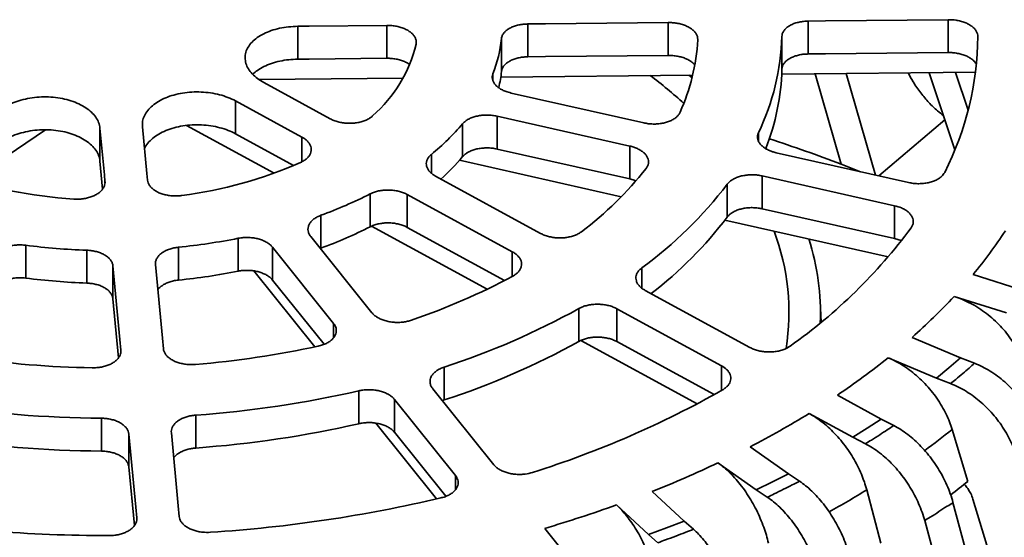
# Model space of a CAD drawing. Units: inches. Extents: x 2 to 101, y 1 to 131.
# Drawn here: x 88 to 93, y 107 to 109 of the extents above; entities that cross this region are included whole.
import ezdxf

# ---------------------------------------------------------------- set-up
doc = ezdxf.new("R2010")
doc.units = ezdxf.units.IN
doc.header["$LTSCALE"] = 12
doc.header["$MEASUREMENT"] = 0

msp = doc.modelspace()

# ---------------------------------------------------------------- linework, layer by layer
at = {"color": 7, "linetype": 'Continuous', "lineweight": 35}
for p, q in [((92.3127196, 109.2930279), (92.3127196, 109.1166555)), ((93.0630676, 109.3006734), (93.0630676, 109.1243004)), ((89.5759066, 109.2650603), (89.5759066, 109.0886873)), ((90.052242, 109.2699562), (90.052242, 109.0935838)), ((90.808899, 109.2776927), (90.808899, 109.1013198)), ((91.5615926, 109.2853719), (91.5615926, 109.1089989)), ((90.6676713, 109.1996074), (90.6676713, 109.0232344)), ((91.7200121, 109.1926019), (91.7197606, 109.1953241)), ((92.1712278, 109.2109776), (92.1712278, 109.0346047)), ((90.1396093, 108.9871085), (89.3677412, 108.9792281)), ((91.6924158, 109.0029617), (90.6637365, 108.9924592)), ((93.2089595, 109.0184444), (92.170289, 109.0078402)), ((92.4886134, 108.5253501), (92.3491522, 109.0096662)), ((92.6726749, 108.4665201), (92.5157832, 109.0113677)), ((93.0985884, 108.6027226), (92.9610906, 109.0159138)), ((93.169163, 108.8141243), (93.1015363, 109.0173478)), ((89.3931145, 108.9629527), (89.7490376, 108.7688387)), ((89.5972051, 108.6706474), (89.241282, 108.8647614)), ((89.241282, 108.8647614), (89.241282, 108.6883885)), ((90.7186403, 108.9071267), (91.4303751, 108.746646)), ((91.355191, 108.6223865), (90.6434562, 108.7828671)), ((90.6434562, 108.7828671), (90.6434562, 108.6064942)), ((92.6903582, 108.4625326), (93.0451513, 108.763304)), ((87.8195755, 108.4357388), (88.2219499, 108.7095502)), ((88.5143495, 108.7183025), (88.5143495, 108.5419295)), ((89.4482338, 108.4766294), (88.9787902, 108.7326987)), ((90.4591649, 108.742161), (90.4591649, 108.565788)), ((89.241282, 108.6883885), (89.5525589, 108.5186237)), ((90.6434562, 108.6064942), (91.355191, 108.4460135)), ((91.355191, 108.6223865), (91.355191, 108.4460135)), ((92.1406288, 108.5864922), (92.8501455, 108.4265019)), ((88.5143495, 108.5419295), (88.5285653, 108.391604)), ((91.30954, 108.3506324), (90.4422478, 108.5462084)), ((90.3144202, 108.4604486), (90.8768411, 108.1536571)), ((92.7749616, 108.3022423), (92.0654448, 108.4622327)), ((92.0654448, 108.4622327), (92.0654448, 108.2858603)), ((91.878205, 108.4179306), (91.878205, 108.2415576)), ((89.9632894, 108.3655985), (89.9632894, 108.1892256)), ((90.7250085, 108.0554658), (90.1625876, 108.3622572)), ((90.1625876, 108.3622572), (90.1625876, 108.1858843)), ((92.0654448, 108.2858603), (92.7749616, 108.1258694)), ((92.7749616, 108.3022423), (92.7749616, 108.1258694)), ((89.6994158, 108.2508251), (89.6994158, 108.0744522)), ((90.5901109, 107.8537649), (89.9699272, 108.1920592)), ((90.1625876, 108.1858843), (90.6843336, 107.9012801)), ((92.7412175, 108.0277867), (91.8658504, 108.2251834)), ((89.2555373, 108.1272483), (89.2555373, 107.9508753)), ((89.6448671, 108.1370714), (89.9723507, 107.7280925)), ((88.1164872, 108.089954), (88.1164872, 107.9135811)), ((88.9356667, 108.079506), (88.9356667, 107.903133)), ((89.7669848, 107.6709181), (89.4395012, 108.0798971)), ((89.4395012, 108.0798971), (89.4395012, 107.9035241)), ((89.6961029, 108.0730853), (89.6994158, 108.0744522)), ((88.4436575, 108.0633969), (88.4436575, 107.8870239)), ((88.5842801, 107.9787735), (88.5842801, 107.8024005)), ((89.6659045, 107.5446063), (89.3394453, 107.9523223)), ((93.4772288, 107.8442981), (93.1966274, 107.9330373)), ((89.4395012, 107.9035241), (89.7158406, 107.5584167)), ((91.4380918, 107.8474968), (91.9987599, 107.5416516)), ((93.0939912, 107.8155059), (93.3745924, 107.7267669)), ((88.5842801, 107.8024005), (88.6142281, 107.485672)), ((92.3818725, 107.6773357), (92.3762863, 107.7908799)), ((91.0817775, 107.7499845), (91.0817775, 107.5736115)), ((91.8469276, 107.4434602), (91.2862592, 107.7493055)), ((91.2862592, 107.7493055), (91.2862592, 107.5729331)), ((91.7171113, 107.2390149), (91.0935491, 107.579152)), ((91.2862592, 107.5729331), (91.8076899, 107.2884913)), ((93.1291234, 107.4862344), (92.8693866, 107.5954186)), ((92.7410543, 107.4866266), (93.0007912, 107.3774424)), ((93.1291234, 107.4862344), (93.0659451, 107.4314501)), ((93.2041934, 107.4567231), (93.1291234, 107.4862344)), ((90.3597544, 107.4359361), (90.3597544, 107.2595631)), ((93.0659451, 107.4314501), (93.0007912, 107.3774424)), ((93.0007912, 107.3774424), (93.0758611, 107.347931)), ((89.9031936, 107.3088285), (89.9031936, 107.1324555)), ((90.2991528, 107.3199574), (90.625616, 106.9122432)), ((92.703037, 107.1574643), (92.4686091, 107.2853463)), ((90.42025, 106.8550689), (90.0937871, 107.262783)), ((90.0937871, 107.262783), (90.0937871, 107.0864106)), ((90.3504418, 107.2559035), (90.3597544, 107.2595631)), ((89.0279489, 107.1781938), (89.0279489, 107.0018208)), ((92.3167766, 107.187155), (92.5512045, 107.059273)), ((88.5218821, 107.1616244), (88.5218821, 106.9852514)), ((90.3193882, 106.7284673), (89.9936646, 107.1352655)), ((92.703037, 107.1574643), (92.6280124, 107.1079091)), ((92.7707921, 107.1225488), (92.703037, 107.1574643)), ((88.669571, 107.0767341), (88.669571, 106.9003617)), ((90.0937871, 107.0864106), (90.369138, 106.7425289)), ((92.6280124, 107.1079091), (92.5512045, 107.059273)), ((93.0834842, 107.1016495), (93.1673174, 106.8220537)), ((92.5512045, 107.059273), (92.6189595, 107.0243574)), ((92.2062601, 106.8636129), (92.0011521, 107.0081258)), ((91.8284173, 106.9222152), (92.0335253, 106.7777023)), ((88.669571, 106.9003617), (88.6993603, 106.5853037)), ((92.2062601, 106.8636129), (92.1206728, 106.8201349)), ((92.265541, 106.8238907), (92.2062601, 106.8636129)), ((92.1206728, 106.8201349), (92.0335253, 106.7777023)), ((91.6472927, 106.6097081), (91.4750141, 106.7685004)), ((92.0335253, 106.7777023), (92.0928062, 106.7379801)), ((92.62584, 106.7775271), (92.7015045, 106.4918963)), ((94.2952677, 102.2264909), (93.0884973, 106.7102773)), ((94.397886, 102.7177524), (93.1956914, 106.7273972)), ((91.2843323, 106.6963406), (91.4566109, 106.5375483)), ((91.6472927, 106.6097081), (91.5526071, 106.5730511)), ((91.6970853, 106.5658588), (91.6472927, 106.6097081)), ((94.1434351, 102.1282996), (92.9366652, 106.6120857)), ((91.0356987, 106.4000944), (90.8991973, 106.57057)), ((91.5526071, 106.5730511), (91.4566109, 106.5375483)), ((91.4566109, 106.5375483), (91.5064035, 106.493699))]:
    msp.add_line(p, q, dxfattribs=at)
at = {"color": 8, "linetype": 'Continuous', "lineweight": 35}
for p, q in [((90.6216679, 109.010736), (90.6216679, 108.9743758)), ((89.5972051, 108.6706474), (89.5972051, 108.5380581)), ((92.0453511, 108.6941791), (92.0453511, 108.6487605)), ((90.2914607, 108.5778297), (90.2914607, 108.4765271)), ((92.4886134, 108.5253501), (92.5919727, 108.4847176)), ((88.5413654, 108.4326199), (88.5413654, 108.4255167)), ((90.7250085, 108.0554658), (90.7250085, 107.9226385)), ((91.419325, 107.9682794), (91.419325, 107.8600846)), ((89.7669848, 107.6709181), (89.7669848, 107.5937306)), ((88.62697, 107.5272876), (88.62697, 107.5177763)), ((91.8469276, 107.4434602), (91.8469276, 107.3105639)), ((90.42025, 106.8550689), (90.42025, 106.7778578)), ((88.7121279, 106.6266454), (88.7121279, 106.6193438))]:
    msp.add_line(p, q, dxfattribs=at)
at = {"color": 7, "linetype": 'Continuous', "lineweight": 35, "flags": 128}
for points in [[(93.0630676, 109.3006734), (92.405665, 109.2939752), (92.3127196, 109.2930279)], [(90.052242, 109.2699562), (89.6366976, 109.2656872), (89.5759066, 109.2650603)], [(91.5615926, 109.2853719), (90.9032794, 109.2786559), (90.808899, 109.2776927)], [(89.5759066, 109.0886873), (89.636598, 109.0893138), (90.052242, 109.0935838)], [(90.808899, 109.1013198), (90.9031802, 109.102282), (91.5615926, 109.1089989)], [(92.3127196, 109.1166555), (92.4055658, 109.1176013), (93.0630676, 109.1243004)], [(91.6890481, 108.9891649), (91.6808231, 108.9959164), (91.6724213, 109.0027575)], [(88.5413654, 108.4326199), (88.5380441, 108.4677436), (88.5143495, 108.7183025)], [(88.7419836, 108.7257556), (88.7656783, 108.4751961), (88.7689995, 108.440073)], [(88.62697, 107.5272876), (88.6216261, 107.5838046), (88.5842801, 107.9787735)], [(88.8119143, 107.9862266), (88.8492603, 107.5912576), (88.8546043, 107.5347407)], [(88.7121279, 106.6266454), (88.706736, 106.683672), (88.669571, 107.0767341)], [(88.8972051, 107.0841872), (88.9343702, 106.691125), (88.9397621, 106.6340986)]]:
    msp.add_lwpolyline(points, dxfattribs=at)
at = {"color": 7, "linetype": 'Continuous', "lineweight": 35}
for centre, radius, start, end in [((89.928712, 109.2795572), 0.7432717, 338.7970318, 353.8250468), ((90.6039495, 109.2583766), 1.1179991, 335.9948641, 356.6271969), ((90.8914522, 109.2489635), 1.2803392, 334.3221629, 358.2998649), ((91.5643164, 109.227787), 1.6573344, 333.2189519, 359.4030957), ((89.482913, 109.3460033), 0.7479117, 311.3129546, 346.3344147), ((89.9510643, 109.0992957), 0.7206323, 346.9002606, 353.9412568), ((90.9173708, 109.0684479), 1.2543137, 338.5101705, 358.4538858), ((89.9099209, 106.9443847), 2.5784255, 47.7036391, 52.8908043), ((89.4650896, 109.5889012), 1.3058158, 309.2598898, 319.576084), ((89.2436054, 99.9721897), 9.1480396, 69.22361218, 71.78127305), ((89.4991477, 109.3804152), 1.2590674, 312.0457557, 319.6835715), ((88.6570289, 110.6533104), 2.3154387, 277.3558483, 293.7588019), ((89.9091436, 109.7206505), 1.958964, 307.3270708, 321.5089736), ((88.5355383, 110.8622485), 2.5294951, 250.869654, 266.3296319), ((90.0979462, 109.7757536), 2.2389741, 306.1691843, 322.6668346), ((88.8754208, 110.505978), 2.4009753, 290.0714547, 296.942394), ((90.1202408, 109.5797748), 2.2093582, 307.6462063, 322.7204773), ((88.8754208, 110.329605), 2.4009753, 290.0714547, 296.942394), ((90.5404435, 109.9070019), 2.8928554, 305.3999725, 323.4360319), ((88.5930612, 111.470373), 3.4081311, 275.7694566, 281.2085697), ((90.9675371, 107.7287436), 1.2412727, 351.0589011, 20.6144497), ((91.23401, 109.5575563), 2.5477301, 320.3843917, 326.9517953), ((88.5680429, 111.6243223), 3.5630972, 262.7192567, 267.9994345), ((91.0789353, 107.7272417), 1.2988042, 357.6064232, 17.7746499), ((88.5930612, 111.294), 3.4081311, 275.7694566, 281.2085697), ((89.0256911, 111.0943924), 3.5982791, 288.7825313, 298.2313617), ((88.5680429, 111.4479493), 3.5630972, 262.7192567, 267.9994345), ((90.7548883, 109.9779692), 3.1855376, 311.5888489, 317.24711), ((89.0891441, 111.3441931), 4.1096136, 288.0098213, 299.0040373), ((88.6031979, 112.5395604), 5.1067287, 274.7491694, 282.228867), ((89.0891441, 111.1678202), 4.1096136, 288.0098213, 299.0040373), ((88.5666219, 112.7704079), 5.338996, 261.7288906, 268.9897944), ((90.2415032, 110.5848965), 3.9808331, 304.0182715, 308.8950994), ((88.6071845, 112.9946539), 5.8316594, 274.13758616, 282.8404436), ((89.238922, 111.9304502), 5.3051456, 287.4941899, 299.5196797), ((88.566202, 113.2582555), 6.0967922, 261.1351821, 269.58349127), ((89.7464941, 111.3507708), 4.8930612, 297.43789, 301.6878548), ((88.6071845, 112.818281), 5.8316594, 274.13758616, 282.8404436), ((88.566202, 113.0818825), 6.0967922, 261.1351821, 269.58349127), ((89.314981, 112.2177056), 5.8617046, 291.62308486, 295.39075195), ((90.5423225, 110.0558746), 4.1651166, 307.482826, 309.0673333), ((88.6172958, 114.0600181), 7.5264888, 273.72890465, 283.24913866), ((88.9786056, 113.1043773), 6.8102357, 286.38052996, 289.78964257), ((88.5647684, 114.4001108), 7.8684829, 260.73838794, 269.98029235)]:
    msp.add_arc(centre, radius, start, end, dxfattribs=at)
at = {"color": 8, "linetype": 'Continuous', "lineweight": 35}
for centre, radius, start, end in [((90.4733943, 110.320624), 4.1441969, 306.4751777, 309.0367032), ((89.9112315, 111.1557247), 5.1514772, 299.2015478, 301.8001059)]:
    msp.add_arc(centre, radius, start, end, dxfattribs=at)
at = {"color": 7, "linetype": 'Continuous', "lineweight": 35}
for points, knots in [([(92.3127196, 109.2930279), (92.3043237, 109.2926996), (92.2875321, 109.2920431), (92.2633449, 109.2880066), (92.240815, 109.2817838), (92.2205238, 109.2734175), (92.2031558, 109.2631192), (92.1890544, 109.2512411), (92.1788587, 109.2380601), (92.1725768, 109.224505), (92.1716602, 109.2153134), (92.1712278, 109.2109776)], [0, 0, 0, 0, 0.112458065, 0.224915462, 0.337395997, 0.449875791, 0.562333807, 0.674792953, 0.787207304, 0.899622092, 1, 1, 1, 1]), ([(93.2215608, 109.2105213), (93.2211583, 109.2153965), (93.2203534, 109.2251471), (93.2138484, 109.239491), (93.2035364, 109.2530878), (93.1894737, 109.2656043), (93.1720192, 109.2766213), (93.1517656, 109.2859173), (93.129191, 109.2930762), (93.0996913, 109.2993887), (93.0771393, 109.3001798), (93.0630676, 109.3006734)], [0, 0, 0, 0, 0.103488354, 0.20697755, 0.310484466, 0.413993105, 0.51751595, 0.621040331, 0.724599255, 0.828158553, 1, 1, 1, 1]), ([(89.5759066, 109.2650603), (89.5591149, 109.2643999), (89.5255314, 109.2630792), (89.4771575, 109.2549668), (89.4320981, 109.2424563), (89.3915208, 109.2256087), (89.3567791, 109.2048384), (89.3286119, 109.1808334), (89.3081045, 109.1541449), (89.2955151, 109.1256242), (89.2915311, 109.0960167), (89.2959215, 109.0662128), (89.3088739, 109.0370584), (89.3297264, 109.0095755), (89.3575575, 108.9842782), (89.3812622, 108.9700612), (89.3931145, 108.9629527)], [0, 0, 0, 0, 0.071610511, 0.143220986, 0.214839237, 0.286457297, 0.358053287, 0.429649106, 0.501200871, 0.572752605, 0.644280157, 0.715807851, 0.787357464, 0.858907355, 0.92945361, 1, 1, 1, 1]), ([(90.2096523, 109.1693057), (90.2102467, 109.174174), (90.2114356, 109.1839106), (90.2078774, 109.1985903), (90.2003687, 109.2127837), (90.1888969, 109.2261555), (90.1737367, 109.238272), (90.155429, 109.2488551), (90.1343805, 109.2575321), (90.111279, 109.2641477), (90.0867182, 109.268395), (90.0667804, 109.269948), (90.0553009, 109.2699545), (90.052242, 109.2699562)], [0, 0, 0, 0, 0.096453141, 0.192906462, 0.289377288, 0.38584822, 0.482331941, 0.578815581, 0.675328446, 0.771841286, 0.86838528, 0.964929236, 1, 1, 1, 1]), ([(90.808899, 109.2776927), (90.8005033, 109.2773641), (90.7837119, 109.2767067), (90.759525, 109.2726659), (90.736995, 109.2664382), (90.7167041, 109.2580624), (90.6993356, 109.2477527), (90.6852373, 109.2358579), (90.6750302, 109.2226575), (90.6693898, 109.21039), (90.6681448, 109.2025786), (90.6676713, 109.1996074)], [0, 0, 0, 0, 0.116101093, 0.232202708, 0.348327435, 0.464452458, 0.580553131, 0.696653759, 0.812706938, 0.928760554, 1, 1, 1, 1]), ([(91.71948, 109.1983626), (91.7193449, 109.2013165), (91.7189867, 109.2091478), (91.7137064, 109.2216851), (91.7041605, 109.2354522), (91.6907035, 109.248195), (91.6738044, 109.2595038), (91.6540082, 109.2691199), (91.6317836, 109.2767106), (91.6084923, 109.2819415), (91.5848503, 109.2849963), (91.5693451, 109.2852467), (91.5615926, 109.2853719)], [0, 0, 0, 0, 0.064112748, 0.169969392, 0.275845391, 0.381721736, 0.487613387, 0.593505514, 0.699432605, 0.805359358, 0.90267997, 1, 1, 1, 1]), ([(89.3337105, 109.0073944), (89.3417048, 109.014668), (89.3586475, 109.0300834), (89.3928375, 109.0497873), (89.4333901, 109.0665447), (89.4783554, 109.0788354), (89.5262752, 109.0867586), (89.5593628, 109.0880444), (89.5759066, 109.0886873)], [0, 0, 0, 0, 0.152280634, 0.32273642, 0.493244516, 0.663752874, 0.831876318, 1, 1, 1, 1]), ([(90.052242, 109.0935838), (90.0606866, 109.0934273), (90.0775757, 109.0931141), (90.1024967, 109.0895676), (90.1262413, 109.0838259), (90.1479839, 109.0758036), (90.1642295, 109.0678998), (90.1718914, 109.0622188), (90.1742631, 109.0604603)], [0, 0, 0, 0, 0.183526825, 0.367053466, 0.550615831, 0.734177568, 0.917716811, 1, 1, 1, 1]), ([(90.6676713, 109.0232344), (90.6686036, 109.028066), (90.6704684, 109.0377291), (90.678508, 109.0515059), (90.6902564, 109.0642272), (90.7056207, 109.0755617), (90.7241987, 109.0851261), (90.7453743, 109.0927414), (90.7686366, 109.0980591), (90.7901197, 109.1007918), (90.8037082, 109.1011738), (90.808899, 109.1013198)], [0, 0, 0, 0, 0.115991823, 0.231983292, 0.347995628, 0.464008284, 0.580044653, 0.696080463, 0.812164187, 0.928247196, 1, 1, 1, 1]), ([(91.5615926, 109.1089989), (91.5700362, 109.1088422), (91.5869235, 109.1085288), (91.6118561, 109.1049916), (91.6355549, 109.0992375), (91.6574681, 109.0913041), (91.6767369, 109.0813532), (91.6923827, 109.0706052), (91.6996749, 109.0626902), (91.7029353, 109.0591514)], [0, 0, 0, 0, 0.146861177, 0.293721154, 0.440610775, 0.587499912, 0.73436836, 0.881235557, 1, 1, 1, 1]), ([(92.1712278, 109.0346047), (92.1717638, 109.0394565), (92.172836, 109.0491601), (92.179729, 109.0631447), (92.190406, 109.076178), (92.2048012, 109.0879251), (92.2225439, 109.0979918), (92.2430361, 109.1061834), (92.2657954, 109.1121269), (92.2892537, 109.1158195), (92.3051849, 109.116387), (92.3127196, 109.1166555)], [0, 0, 0, 0, 0.112351539, 0.224703386, 0.337074497, 0.449445877, 0.561839167, 0.674231793, 0.786668861, 0.899105546, 1, 1, 1, 1]), ([(93.0630676, 109.1243004), (93.0715112, 109.1241436), (93.0883987, 109.12383), (93.1133289, 109.1202941), (93.1370365, 109.1145459), (93.1589172, 109.1066087), (93.1783068, 109.0966948), (93.1945654, 109.0851066), (93.2063263, 109.0737336), (93.2109098, 109.0660155), (93.2127239, 109.0629608)], [0, 0, 0, 0, 0.130632942, 0.261266937, 0.391925701, 0.52258562, 0.653224371, 0.783862698, 0.914456258, 1, 1, 1, 1]), ([(90.6216679, 109.010736), (90.6202513, 109.0059235), (90.6174181, 108.9962983), (90.6184889, 108.9814662), (90.6235865, 108.9668805), (90.63278, 108.9528802), (90.6458706, 108.9399169), (90.6623604, 108.928294), (90.68193, 108.9184506), (90.7010435, 108.9114543), (90.7137763, 108.9083229), (90.7186403, 108.9071267)], [0, 0, 0, 0, 0.1159908669, 0.2319817412, 0.3479940364, 0.464006682, 0.5800431852, 0.6960786836, 0.8121620723, 0.9282455409, 1, 1, 1, 1]), ([(93.0375176, 108.7862445), (93.0268219, 108.7942151), (92.9993127, 108.8147156), (92.9585227, 108.855154), (92.9146535, 108.9072739), (92.8775142, 108.9602499), (92.8565745, 108.9987153), (92.8478415, 109.0147575)], [0, 0, 0, 0, 0.144601099, 0.371911596, 0.5990474, 0.832781282, 1, 1, 1, 1]), ([(88.5143495, 108.7183025), (88.5125553, 108.7283716), (88.5089668, 108.7485097), (88.4930778, 108.7774955), (88.4697456, 108.8044666), (88.4391547, 108.8287036), (88.4021069, 108.8493765), (88.3598485, 108.8660273), (88.3133998, 108.8779918), (88.2642276, 108.8851252), (88.2136317, 108.8870261), (88.1630818, 108.8838694), (88.1139949, 108.875575), (88.068046, 108.86258), (88.0260456, 108.8454625), (88.0027, 108.8310383), (87.9910271, 108.8238261)], [0, 0, 0, 0, 0.071610511, 0.143220986, 0.214839237, 0.286457297, 0.358053287, 0.429649106, 0.501200871, 0.572752605, 0.644280157, 0.715807851, 0.787357464, 0.858907355, 0.92945361, 1, 1, 1, 1]), ([(89.241282, 108.8647614), (89.2281403, 108.8712586), (89.2018568, 108.8842531), (89.1564175, 108.8985737), (89.1080582, 108.9084019), (89.0577347, 108.913291), (89.0069718, 108.9129669), (88.9571733, 108.9076055), (88.9098279, 108.8971423), (88.8661556, 108.8820751), (88.8275613, 108.8626492), (88.7949212, 108.8396004), (88.7693695, 108.8134588), (88.7516229, 108.7852328), (88.7416029, 108.7556756), (88.7418567, 108.735729), (88.7419836, 108.7257556)], [0, 0, 0, 0, 0.071607695, 0.143215406, 0.214833752, 0.286451783, 0.358047756, 0.429643625, 0.501195338, 0.572747103, 0.644274636, 0.715802393, 0.787352009, 0.858901857, 0.929450923, 1, 1, 1, 1]), ([(89.7490376, 108.7688387), (89.7556086, 108.7655877), (89.7687505, 108.7590856), (89.7914707, 108.751892), (89.8156513, 108.7469174), (89.8408158, 108.7443773), (89.8662007, 108.7443983), (89.8911077, 108.7468846), (89.914787, 108.751864), (89.9366415, 108.7590912), (89.9559147, 108.7684643), (89.9688446, 108.777205), (89.9750283, 108.7827656), (89.9766631, 108.7842356)], [0, 0, 0, 0, 0.096536948, 0.193074137, 0.289637007, 0.386199555, 0.48275043, 0.5793013, 0.675822332, 0.772343312, 0.868833774, 0.965324079, 1, 1, 1, 1]), ([(90.6434562, 108.7828671), (90.6353564, 108.7844326), (90.6191568, 108.7875636), (90.593771, 108.7892153), (90.5684918, 108.7884775), (90.5438918, 108.7852567), (90.5207558, 108.7795982), (90.499643, 108.7717468), (90.4813225, 108.7618221), (90.4679101, 108.7517424), (90.4615748, 108.7448012), (90.4591649, 108.742161)], [0, 0, 0, 0, 0.116099689, 0.232199647, 0.348323944, 0.464448361, 0.580549155, 0.696649612, 0.81270349, 0.928756771, 1, 1, 1, 1]), ([(91.4303751, 108.746646), (91.4384754, 108.7450793), (91.4546759, 108.741946), (91.4800625, 108.7402803), (91.5053427, 108.7409954), (91.5299422, 108.7441812), (91.5530835, 108.7497917), (91.5741812, 108.7575844), (91.5925635, 108.7674162), (91.6073081, 108.7786276), (91.6185404, 108.7907537), (91.6230146, 108.7992871), (91.6252518, 108.8035538)], [0, 0, 0, 0, 0.101709542, 0.20341883, 0.305149751, 0.406880695, 0.508596216, 0.6103123, 0.711993821, 0.813675915, 0.906838185, 1, 1, 1, 1]), ([(87.9910271, 108.6474532), (88.0028856, 108.6547689), (88.0266024, 108.6694004), (88.0691531, 108.6866021), (88.1154651, 108.6995296), (88.1646674, 108.7076786), (88.215289, 108.7106725), (88.2658948, 108.7086), (88.3150105, 108.7012938), (88.3613276, 108.6891731), (88.403401, 108.6723895), (88.4402243, 108.6516139), (88.4705721, 108.6273028), (88.493546, 108.60041), (88.5090849, 108.5716897), (88.5125946, 108.5518496), (88.5143495, 108.5419295)], [0, 0, 0, 0, 0.071607849, 0.143215523, 0.21483376, 0.286451786, 0.358047865, 0.429643672, 0.501195395, 0.572747134, 0.644274633, 0.715802369, 0.787352056, 0.858901852, 0.929450876, 1, 1, 1, 1]), ([(88.753049, 108.6087444), (88.7531148, 108.6089447), (88.7564342, 108.6190512), (88.7706935, 108.6378331), (88.7956733, 108.6640351), (88.8287768, 108.6869647), (88.8675201, 108.7062795), (88.911368, 108.7211965), (88.9587971, 108.7314935), (89.0086193, 108.7366832), (89.0593411, 108.7368412), (89.1095778, 108.7317991), (89.1575898, 108.7218804), (89.2024677, 108.7076074), (89.2283439, 108.6947948), (89.241282, 108.6883885)], [0, 0, 0, 0, 0.001687435, 0.085136516, 0.168585312, 0.252008448, 0.335431391, 0.418802958, 0.502174513, 0.585517897, 0.668861433, 0.752230548, 0.835599927, 0.917799979, 1, 1, 1, 1]), ([(89.5898897, 108.5341061), (89.5962625, 108.5373082), (89.6090082, 108.5437123), (89.6243069, 108.5555842), (89.6361224, 108.5687476), (89.6440302, 108.5829716), (89.6477038, 108.5978349), (89.6471954, 108.6129173), (89.6423457, 108.6277872), (89.6334702, 108.6420494), (89.6206236, 108.6552417), (89.6078764, 108.6646107), (89.5994506, 108.6693771), (89.5972051, 108.6706474)], [0, 0, 0, 0, 0.096449552, 0.192899118, 0.289369886, 0.385840914, 0.482324514, 0.57880836, 0.675321267, 0.771834019, 0.868378042, 0.964922405, 1, 1, 1, 1]), ([(92.0453511, 108.6941791), (92.0435439, 108.6894105), (92.0399295, 108.6798734), (92.0398018, 108.6650325), (92.0437232, 108.6503303), (92.0517914, 108.6361022), (92.0638435, 108.6228057), (92.0794045, 108.6107515), (92.0981944, 108.6003992), (92.1187248, 108.5920706), (92.1335956, 108.5882834), (92.1406288, 108.5864922)], [0, 0, 0, 0, 0.112350258, 0.224701113, 0.337072495, 0.449444053, 0.561836381, 0.674229911, 0.786667006, 0.899103142, 1, 1, 1, 1]), ([(90.4591649, 108.565788), (90.4632357, 108.5700449), (90.4713774, 108.5785588), (90.488042, 108.5894987), (90.5074931, 108.5986374), (90.5294243, 108.6056893), (90.5532031, 108.61039), (90.5781298, 108.6127115), (90.6034942, 108.6124455), (90.6254749, 108.6101875), (90.6384858, 108.6075151), (90.6434562, 108.6064942)], [0, 0, 0, 0, 0.115988675, 0.231977498, 0.347989732, 0.464002175, 0.580038595, 0.696074476, 0.812157906, 0.928241504, 1, 1, 1, 1]), ([(91.4424357, 108.5014069), (91.4455219, 108.5059502), (91.4516942, 108.5150367), (91.4558382, 108.5296697), (91.4559211, 108.5445296), (91.4517542, 108.5592945), (91.4433811, 108.5735058), (91.4311743, 108.5867968), (91.4153432, 108.5987575), (91.3969469, 108.6087756), (91.3767773, 108.6168614), (91.3623864, 108.6205448), (91.355191, 108.6223865)], [0, 0, 0, 0, 0.101613129, 0.203225561, 0.304858656, 0.406492468, 0.508141022, 0.609789486, 0.711471974, 0.813154025, 0.906576746, 1, 1, 1, 1]), ([(90.2914607, 108.5778297), (90.2869686, 108.5736958), (90.2779844, 108.5654281), (90.2692463, 108.5514768), (90.2644515, 108.5368565), (90.2638871, 108.5218653), (90.2676616, 108.5069654), (90.275506, 108.4925481), (90.2874081, 108.4790906), (90.3007499, 108.468367), (90.3106413, 108.4626374), (90.3144202, 108.4604486)], [0, 0, 0, 0, 0.115985972, 0.231972113, 0.347984414, 0.463996941, 0.580032595, 0.696068835, 0.812151935, 0.928235483, 1, 1, 1, 1]), ([(91.355191, 108.4460135), (91.363118, 108.4440837), (91.3744744, 108.4413191), (91.3843661, 108.4370321), (91.3873532, 108.4357375)], [0, 0, 0, 0, 0.698021753, 1, 1, 1, 1]), ([(92.0654448, 108.4622327), (92.0573448, 108.4637986), (92.0411451, 108.4669305), (92.0157589, 108.4685864), (91.9904796, 108.4678536), (91.9658791, 108.4646425), (91.9427436, 108.4589951), (91.9216277, 108.4511611), (91.903317, 108.4412536), (91.8884355, 108.4301284), (91.8814842, 108.4218403), (91.878205, 108.4179306)], [0, 0, 0, 0, 0.11245709, 0.224912051, 0.337392573, 0.449872522, 0.562330879, 0.674789359, 0.787204273, 0.89961916, 1, 1, 1, 1]), ([(92.8501455, 108.4265019), (92.8582457, 108.4249353), (92.874446, 108.4218021), (92.8998328, 108.4201387), (92.9251125, 108.4208552), (92.9497136, 108.4240468), (92.9728483, 108.4296635), (92.9939701, 108.4374591), (93.012262, 108.4473203), (93.0311487, 108.4612977), (93.0389896, 108.4734483), (93.0438766, 108.4810215)], [0, 0, 0, 0, 0.103584446, 0.207169701, 0.310776417, 0.414382808, 0.5179728, 0.621563698, 0.725118513, 0.828673159, 1, 1, 1, 1]), ([(88.3736096, 108.3379417), (88.382028, 108.337607), (88.3988648, 108.3369376), (88.424059, 108.3391271), (88.448277, 108.3436744), (88.4709319, 108.3505904), (88.4912868, 108.3597081), (88.508875, 108.3707065), (88.5230648, 108.3833429), (88.5336137, 108.397205), (88.5400064, 108.4119406), (88.5419172, 108.4239003), (88.5414815, 108.4307853), (88.5413654, 108.4326199)], [0, 0, 0, 0, 0.096453141, 0.192906462, 0.289377288, 0.38584822, 0.482331941, 0.578815581, 0.675328446, 0.771841286, 0.86838528, 0.964929236, 1, 1, 1, 1]), ([(88.7689995, 108.440073), (88.7698968, 108.4350359), (88.7716912, 108.4249617), (88.7796364, 108.4104339), (88.7913034, 108.3968885), (88.8066012, 108.3846731), (88.8251286, 108.3741942), (88.8462656, 108.365671), (88.8695003, 108.3594325), (88.8941055, 108.3555509), (88.9194094, 108.3542639), (88.9393331, 108.3551496), (88.950521, 108.3565559), (88.9534777, 108.3569275)], [0, 0, 0, 0, 0.0965443755, 0.1930890052, 0.2896519093, 0.3862148957, 0.4827655457, 0.5793160266, 0.6758371916, 0.772358083, 0.8688486147, 0.9653390663, 1, 1, 1, 1]), ([(90.1625876, 108.3622572), (90.1560172, 108.3655072), (90.1428762, 108.3720071), (90.1201573, 108.3791827), (90.0959779, 108.3841245), (90.070814, 108.3866183), (90.0454327, 108.3865315), (90.02052, 108.3839653), (89.9968746, 108.3788599), (89.9777316, 108.3725183), (89.9672694, 108.3675055), (89.9632894, 108.3655985)], [0, 0, 0, 0, 0.116092759, 0.232185266, 0.348309894, 0.464434304, 0.580534982, 0.696635501, 0.812689057, 0.928742506, 1, 1, 1, 1]), ([(91.878205, 108.2415576), (91.8819231, 108.2459208), (91.8893593, 108.2546471), (91.9050995, 108.2660327), (91.9237637, 108.2756965), (91.9450677, 108.2833447), (91.9684026, 108.2886943), (91.9930747, 108.2916998), (92.0183852, 108.2921237), (92.0428591, 108.2903123), (92.0581926, 108.2872898), (92.0654448, 108.2858603)], [0, 0, 0, 0, 0.112348636, 0.224698005, 0.337069371, 0.44944101, 0.561833772, 0.674226761, 0.786662978, 0.899099576, 1, 1, 1, 1]), ([(92.8639627, 108.1836704), (92.8668165, 108.1882641), (92.8725243, 108.1974516), (92.875928, 108.2121515), (92.8752649, 108.2270084), (92.8703646, 108.2417024), (92.8612876, 108.255766), (92.8484413, 108.268863), (92.8319988, 108.2805023), (92.808493, 108.2929015), (92.7878453, 108.2986533), (92.7749616, 108.3022423)], [0, 0, 0, 0, 0.103486846, 0.206974165, 0.310481057, 0.413988261, 0.517511396, 0.621035714, 0.724595143, 0.828153523, 1, 1, 1, 1]), ([(89.6994158, 108.2508251), (89.6925319, 108.2479975), (89.678764, 108.2423423), (89.6615474, 108.2313711), (89.6475907, 108.2189039), (89.6373548, 108.2051528), (89.6312393, 108.1905217), (89.6292445, 108.1754327), (89.6316676, 108.1603303), (89.6372062, 108.147439), (89.6427495, 108.1399372), (89.6448671, 108.1370714)], [0, 0, 0, 0, 0.115988561, 0.231977356, 0.347989579, 0.464002339, 0.580038437, 0.696074228, 0.812157731, 0.92824124, 1, 1, 1, 1]), ([(89.9632894, 108.1892256), (89.9698788, 108.1922583), (89.9830578, 108.1983237), (90.0058101, 108.2047373), (90.0300029, 108.2088645), (90.0551622, 108.210509), (90.0805218, 108.2095674), (90.1054049, 108.2061694), (90.12901, 108.2002803), (90.148142, 108.1933013), (90.1585945, 108.1879345), (90.1625876, 108.1858843)], [0, 0, 0, 0, 0.115985908, 0.231972003, 0.347984194, 0.463996784, 0.580032726, 0.696068796, 0.81215244, 0.92823592, 1, 1, 1, 1]), ([(89.4395012, 108.0798971), (89.4354596, 108.0843658), (89.4273763, 108.0933034), (89.4107809, 108.1049936), (89.3913812, 108.1149395), (89.3694841, 108.1228369), (89.3457219, 108.128393), (89.3208019, 108.1315488), (89.295432, 108.1320715), (89.2734745, 108.1304494), (89.2604801, 108.1281304), (89.2555373, 108.1272483)], [0, 0, 0, 0, 0.116100251, 0.232199908, 0.348324247, 0.46444854, 0.580549799, 0.696650089, 0.812704004, 0.92875745, 1, 1, 1, 1]), ([(90.8768411, 108.1536571), (90.883412, 108.1504057), (90.8965537, 108.143903), (90.9192737, 108.1367144), (90.9434541, 108.1317486), (90.968618, 108.1292201), (90.9940038, 108.1292577), (91.0189059, 108.1317681), (91.0426001, 108.136768), (91.0637894, 108.143853), (91.0822876, 108.1525655), (91.0920886, 108.1594603), (91.0969891, 108.1629077)], [0, 0, 0, 0, 0.101704603, 0.203407656, 0.305137875, 0.406868672, 0.508584503, 0.610299991, 0.711981519, 0.813663422, 0.906831787, 1, 1, 1, 1]), ([(92.7749616, 108.1258694), (92.7828629, 108.1239127), (92.7955487, 108.1207712), (92.8065931, 108.1159256), (92.8107586, 108.1140981)], [0, 0, 0, 0, 0.622847102, 1, 1, 1, 1]), ([(88.1164872, 108.089954), (88.1081684, 108.0907617), (88.0915306, 108.0923769), (88.0661112, 108.091601), (88.0412764, 108.0884092), (88.017607, 108.0827656), (87.9958681, 108.074795), (87.9765577, 108.0648004), (87.960415, 108.0529787), (87.9491343, 108.0414606), (87.9442407, 108.0338037), (87.9423713, 108.0308787)], [0, 0, 0, 0, 0.1159908669, 0.2319817412, 0.3479940364, 0.464006682, 0.5800431852, 0.6960786836, 0.8121620723, 0.9282455409, 1, 1, 1, 1]), ([(88.9356667, 108.079506), (88.9274389, 108.0784136), (88.9109832, 108.0762288), (88.8879086, 108.069884), (88.8669147, 108.06143), (88.8485657, 108.0509612), (88.8334908, 108.0387634), (88.8219609, 108.0252273), (88.814536, 108.0106993), (88.8114284, 107.9975291), (88.81178, 107.9893507), (88.8119143, 107.9862266)], [0, 0, 0, 0, 0.115991893, 0.231983522, 0.347995787, 0.464008287, 0.580044382, 0.696080889, 0.812164338, 0.928247514, 1, 1, 1, 1]), ([(88.5842801, 107.9787735), (88.583383, 107.9838094), (88.5815888, 107.9938813), (88.5736444, 108.0083895), (88.5619783, 108.0219028), (88.5466819, 108.0340711), (88.5281559, 108.0444829), (88.5070225, 108.052927), (88.4837902, 108.0590306), (88.4623603, 108.0623906), (88.4488111, 108.0631196), (88.4436575, 108.0633969)], [0, 0, 0, 0, 0.116101093, 0.232202708, 0.348327435, 0.464452458, 0.580553131, 0.696653759, 0.812706938, 0.928760554, 1, 1, 1, 1]), ([(90.7277962, 107.9241478), (90.7336531, 107.9276639), (90.745367, 107.9346962), (90.7588018, 107.9473106), (90.7685809, 107.9610367), (90.7743177, 107.9756225), (90.7757512, 107.9906304), (90.7729908, 108.0056401), (90.765964, 108.0202257), (90.7552633, 108.0335853), (90.7416371, 108.0455522), (90.7305514, 108.0521612), (90.7250085, 108.0554658)], [0, 0, 0, 0, 0.101609205, 0.203218691, 0.304852161, 0.406485346, 0.508133218, 0.609782019, 0.71146438, 0.813146498, 0.90657311, 1, 1, 1, 1]), ([(91.419325, 107.9682794), (91.4145013, 107.9642725), (91.4048537, 107.9562587), (91.3949991, 107.9425646), (91.3890366, 107.928097), (91.3872763, 107.9131445), (91.389865, 107.8981668), (91.3965608, 107.8835567), (91.4074006, 107.869802), (91.4212004, 107.8575306), (91.4326679, 107.8507187), (91.4380918, 107.8474968)], [0, 0, 0, 0, 0.112344766, 0.224689663, 0.337061402, 0.449432869, 0.561826018, 0.674218159, 0.786654203, 0.899091313, 1, 1, 1, 1]), ([(87.9423713, 107.8545057), (87.9455488, 107.8592109), (87.9519038, 107.8686212), (87.96621, 107.8813229), (87.9836366, 107.8924758), (88.0039355, 107.9017535), (88.0265325, 107.9088277), (88.0507343, 107.9135919), (88.0758806, 107.9157685), (88.0980352, 107.9155906), (88.1114026, 107.9141348), (88.1164872, 107.9135811)], [0, 0, 0, 0, 0.11609972, 0.23219971, 0.348324654, 0.464448492, 0.580549222, 0.696650125, 0.812703611, 0.928757107, 1, 1, 1, 1]), ([(89.2555373, 107.9508753), (89.2636426, 107.9522207), (89.2798533, 107.9549116), (89.3052308, 107.9557985), (89.3304827, 107.9542475), (89.3550399, 107.950183), (89.3781195, 107.9436788), (89.3991706, 107.935006), (89.4174225, 107.9243103), (89.430792, 107.9135994), (89.4370939, 107.906309), (89.4395012, 107.9035241)], [0, 0, 0, 0, 0.115990407, 0.231981539, 0.347994266, 0.464006347, 0.580043023, 0.696078867, 0.81216226, 0.928246015, 1, 1, 1, 1]), ([(88.4436575, 107.8870239), (88.4520445, 107.8864755), (88.4688186, 107.8853787), (88.492957, 107.8805795), (88.5154231, 107.8735492), (88.5356395, 107.8643434), (88.5529254, 107.853204), (88.5669397, 107.8405046), (88.5770598, 107.826551), (88.5826321, 107.813665), (88.5838246, 107.8055142), (88.5842801, 107.8024005)], [0, 0, 0, 0, 0.115991823, 0.231983292, 0.347995628, 0.464008284, 0.580044653, 0.696080463, 0.812164187, 0.928247196, 1, 1, 1, 1]), ([(88.8246972, 107.8510358), (88.8253063, 107.8520259), (88.8288299, 107.8577539), (88.8390547, 107.867212), (88.8552347, 107.8788348), (88.8747091, 107.8885884), (88.8966195, 107.8961754), (88.9172787, 107.9009122), (88.9305998, 107.9025211), (88.9356667, 107.903133)], [0, 0, 0, 0, 0.035902589, 0.207699411, 0.37946163, 0.551223185, 0.722914917, 0.894606867, 1, 1, 1, 1]), ([(93.0939912, 107.8155059), (93.109023, 107.8102939), (93.1391346, 107.7998534), (93.1835281, 107.7785911), (93.2266858, 107.753578), (93.2679811, 107.7245634), (93.306958, 107.6921683), (93.3431457, 107.6567536), (93.3759589, 107.6186842), (93.4051305, 107.578536), (93.429532, 107.5378795), (93.4494976, 107.4973734), (93.4591183, 107.4707798), (93.4639286, 107.457483)], [0, 0, 0, 0, 0.09215166, 0.184597392, 0.276749355, 0.368901435, 0.461347686, 0.553500797, 0.645640433, 0.738075056, 0.830214868, 0.915107979, 1, 1, 1, 1]), ([(91.2862592, 107.7493055), (91.2796887, 107.7525559), (91.2665475, 107.7590568), (91.2438284, 107.7662358), (91.2196487, 107.7711838), (91.1944844, 107.7736868), (91.1691034, 107.7736112), (91.1441879, 107.7710632), (91.1205502, 107.7659728), (91.0993331, 107.7589928), (91.0874048, 107.752872), (91.0817775, 107.7499845)], [0, 0, 0, 0, 0.112448663, 0.224898959, 0.337377955, 0.449857837, 0.562316886, 0.674775258, 0.787190139, 0.899605106, 1, 1, 1, 1]), ([(89.9723507, 107.7280925), (89.9763926, 107.7236223), (89.9844763, 107.7146821), (90.0010726, 107.7029775), (90.0204733, 107.6930085), (90.0423709, 107.685076), (90.0661362, 107.67947), (90.0910516, 107.6762601), (90.1164503, 107.6756228), (90.140857, 107.6774724), (90.1638027, 107.6814259), (90.1774372, 107.6856291), (90.1842544, 107.6877308)], [0, 0, 0, 0, 0.101709825, 0.203419321, 0.305150393, 0.406880133, 0.50859633, 0.610312213, 0.711994336, 0.813675928, 0.906837877, 1, 1, 1, 1]), ([(89.6848909, 107.5487069), (89.6926272, 107.5506624), (89.7080998, 107.5545732), (89.7287811, 107.5632701), (89.7467678, 107.5738095), (89.7615337, 107.5860398), (89.7725547, 107.599618), (89.7796604, 107.6141287), (89.7825072, 107.6291943), (89.7811308, 107.6439403), (89.7761227, 107.6580464), (89.7700308, 107.6666275), (89.7669848, 107.6709181)], [0, 0, 0, 0, 0.101614249, 0.203228513, 0.304861667, 0.406495262, 0.508143665, 0.609792202, 0.711474602, 0.813157078, 0.906578243, 1, 1, 1, 1]), ([(91.0817775, 107.5736115), (91.0881113, 107.5768203), (91.1007788, 107.5832379), (91.1229694, 107.5902678), (91.1467788, 107.5950545), (91.1717489, 107.5973891), (91.1971231, 107.5971457), (91.2222194, 107.5944367), (91.2462281, 107.5891972), (91.2679921, 107.5820764), (91.2803936, 107.575869), (91.2862592, 107.5729331)], [0, 0, 0, 0, 0.1123447448, 0.2246894187, 0.3370614362, 0.4494326798, 0.5618257889, 0.6742185136, 0.7866549148, 0.8990920531, 1, 1, 1, 1]), ([(91.9987599, 107.5416516), (92.0053307, 107.5384005), (92.0184723, 107.5318982), (92.0411922, 107.5247105), (92.0653722, 107.5197474), (92.0905375, 107.517224), (92.1159179, 107.5172694), (92.1408392, 107.5197777), (92.164461, 107.5248256), (92.1913425, 107.5335476), (92.2066673, 107.5430386), (92.2162191, 107.5489543)], [0, 0, 0, 0, 0.10357899, 0.207157723, 0.3107638, 0.414370173, 0.517961071, 0.621551219, 0.725105874, 0.828660789, 1, 1, 1, 1]), ([(88.4724927, 107.4322417), (88.4809305, 107.4323399), (88.497806, 107.4325364), (88.5225848, 107.4360132), (88.546041, 107.4417936), (88.5675884, 107.4498543), (88.5865199, 107.4599929), (88.6024102, 107.4718631), (88.6146971, 107.4851909), (88.6228549, 107.4991581), (88.6272269, 107.5133372), (88.6270556, 107.5226375), (88.62697, 107.5272876)], [0, 0, 0, 0, 0.101615192, 0.203229997, 0.304863382, 0.406497099, 0.508145508, 0.609794374, 0.711476803, 0.813158909, 0.906579734, 1, 1, 1, 1]), ([(88.8546043, 107.5347407), (88.8555014, 107.5297034), (88.8572956, 107.5196287), (88.8652406, 107.5051059), (88.8769077, 107.4915694), (88.8922051, 107.4793658), (88.9107322, 107.4689034), (88.9318677, 107.4604056), (88.9551043, 107.4541838), (88.9790133, 107.4504852), (89.0029142, 107.4490594), (89.0183068, 107.4499295), (89.0260031, 107.4503646)], [0, 0, 0, 0, 0.101710996, 0.203422137, 0.305153468, 0.406883607, 0.508599853, 0.610315155, 0.711997694, 0.813678762, 0.906839444, 1, 1, 1, 1]), ([(91.8528865, 107.3139841), (91.8585621, 107.3175983), (91.8699132, 107.3248267), (91.8827072, 107.3376648), (91.8917939, 107.3515555), (91.8968017, 107.3662369), (91.8974848, 107.3812645), (91.8940015, 107.3962366), (91.8861951, 107.4106605), (91.8722619, 107.4273592), (91.8566618, 107.4372737), (91.8469276, 107.4434602)], [0, 0, 0, 0, 0.103482385, 0.206964738, 0.310472314, 0.413980402, 0.517503878, 0.621026986, 0.724585621, 0.82814564, 1, 1, 1, 1]), ([(92.7410543, 107.4866266), (92.7549684, 107.4803194), (92.7828411, 107.4676849), (92.8239336, 107.443188), (92.8638823, 107.4150303), (92.902107, 107.3830068), (92.9381858, 107.347772), (92.9716825, 107.3097204), (93.0020558, 107.2692603), (93.0290585, 107.2269865), (93.0516453, 107.1845521), (93.0701265, 107.1425913), (93.0790319, 107.1152967), (93.0834845, 107.1016494)], [0, 0, 0, 0, 0.092151829, 0.184597541, 0.276749378, 0.368901757, 0.461348117, 0.553500813, 0.645640484, 0.738075411, 0.830214771, 0.915107977, 1, 1, 1, 1]), ([(93.0758611, 107.347931), (93.0850298, 107.3554105), (93.1069825, 107.3733184), (93.1400462, 107.401028), (93.1736514, 107.4298162), (93.1944803, 107.4481661), (93.2041934, 107.4567231)], [0, 0, 0, 0, 0.208830533, 0.499999886, 0.766837429, 1, 1, 1, 1]), ([(93.2041934, 107.4567231), (93.2181245, 107.4507885), (93.2460313, 107.4389004), (93.287338, 107.4154427), (93.3276158, 107.3882482), (93.3662976, 107.3570942), (93.4029466, 107.3226261), (93.437124, 107.2852314), (93.4682792, 107.2453026), (93.4961571, 107.2034339), (93.5204537, 107.1598562), (93.5410664, 107.1150977), (93.5511541, 107.0848937), (93.556198, 107.0697917)], [0, 0, 0, 0, 0.090517386, 0.181323703, 0.271840862, 0.362359094, 0.453165961, 0.543683202, 0.634194, 0.724992735, 0.815503303, 0.907751343, 1, 1, 1, 1]), ([(90.3597544, 107.4359361), (90.352648, 107.433299), (90.338435, 107.4280249), (90.3203545, 107.4175381), (90.3054155, 107.4054705), (90.2940961, 107.3920198), (90.2868275, 107.3775794), (90.2836399, 107.3625665), (90.2848796, 107.3474247), (90.2898479, 107.3329988), (90.2961651, 107.3241449), (90.2991528, 107.3199574)], [0, 0, 0, 0, 0.112349264, 0.22469835, 0.337069952, 0.449441745, 0.561834753, 0.674227719, 0.786663411, 0.899100083, 1, 1, 1, 1]), ([(93.4278657, 106.9609996), (93.4229202, 106.9758131), (93.4130134, 107.0054874), (93.392737, 107.0497203), (93.3688285, 107.0930796), (93.3410446, 107.1349869), (93.3099815, 107.1749543), (93.2759831, 107.2125066), (93.2393967, 107.247051), (93.2007772, 107.2782905), (93.1603134, 107.3059056), (93.1185043, 107.3297569), (93.0900755, 107.341873), (93.0758611, 107.347931)], [0, 0, 0, 0, 0.090487607, 0.181264028, 0.271751382, 0.362239092, 0.453014616, 0.543501599, 0.634000078, 0.724787177, 0.815285805, 0.907642967, 1, 1, 1, 1]), ([(90.0937871, 107.262783), (90.0897453, 107.2672522), (90.0816619, 107.2761907), (90.0650663, 107.2878856), (90.0456662, 107.2978365), (90.0237689, 107.3057437), (90.0000066, 107.3113107), (89.9750848, 107.3144851), (89.9497189, 107.3150217), (89.9253987, 107.3132705), (89.9103109, 107.3102522), (89.9031936, 107.3088285)], [0, 0, 0, 0, 0.112456644, 0.224913759, 0.337393482, 0.449872846, 0.562331193, 0.674789114, 0.787204584, 0.899619682, 1, 1, 1, 1]), ([(89.0279489, 107.1781938), (89.0196417, 107.1773266), (89.0030273, 107.1755922), (88.9794727, 107.1698864), (88.9578324, 107.1620187), (88.9386758, 107.1520678), (88.9226566, 107.1403015), (88.9100706, 107.1270997), (88.9015219, 107.1127972), (88.8969022, 107.0983314), (88.8971079, 107.0887287), (88.8972051, 107.0841872)], [0, 0, 0, 0, 0.112352299, 0.224703238, 0.33707461, 0.449446615, 0.561839359, 0.674231825, 0.786668621, 0.899105269, 1, 1, 1, 1]), ([(92.3167766, 107.187155), (92.3293349, 107.1798461), (92.3544917, 107.1652051), (92.3915802, 107.1377501), (92.4276362, 107.1067165), (92.4621363, 107.0719414), (92.4946993, 107.0341092), (92.5249323, 106.9936465), (92.5523459, 106.9509997), (92.5767176, 106.9067822), (92.5971035, 106.8627217), (92.6137837, 106.8194305), (92.6218215, 106.7914948), (92.6258403, 106.777527)], [0, 0, 0, 0, 0.0921521, 0.18459786, 0.276749687, 0.368901956, 0.461347793, 0.553500768, 0.645640331, 0.738075343, 0.830214824, 0.915107882, 1, 1, 1, 1]), ([(88.669571, 107.0767341), (88.6686739, 107.0817705), (88.6668797, 107.0918433), (88.6589352, 107.1063562), (88.6472687, 107.1198745), (88.631972, 107.1320526), (88.6134459, 107.1424755), (88.5923116, 107.1509386), (88.5690791, 107.1570553), (88.5453574, 107.1608209), (88.5294064, 107.1613668), (88.5218821, 107.1616244)], [0, 0, 0, 0, 0.112458065, 0.224915462, 0.337395997, 0.449875791, 0.562333807, 0.674792953, 0.787207304, 0.899622092, 1, 1, 1, 1]), ([(89.9031936, 107.1324555), (89.9111793, 107.1340202), (89.9271508, 107.1371495), (89.9524153, 107.1387298), (89.9777459, 107.1378738), (90.0025806, 107.1344889), (90.0261312, 107.1286273), (90.0478309, 107.1205444), (90.0668824, 107.1103601), (90.0826215, 107.098933), (90.0902019, 107.0904315), (90.0937871, 107.0864106)], [0, 0, 0, 0, 0.112349846, 0.224700673, 0.337072336, 0.449443683, 0.561836283, 0.674229722, 0.786666242, 0.899102529, 1, 1, 1, 1]), ([(92.6189595, 107.0243574), (92.629741, 107.031082), (92.6555549, 107.0471826), (92.694601, 107.0721636), (92.7344278, 107.0981735), (92.7592274, 107.1147969), (92.7707921, 107.1225488)], [0, 0, 0, 0, 0.208830519, 0.499999945, 0.766837403, 1, 1, 1, 1]), ([(92.7707921, 107.1225488), (92.7833658, 107.1156113), (92.8085534, 107.1017143), (92.8458352, 107.0752829), (92.8821883, 107.045189), (92.9171009, 107.0112502), (92.9501789, 106.9741439), (92.9810261, 106.9342887), (93.0091456, 106.8921172), (93.0343069, 106.8482416), (93.0562361, 106.8029149), (93.0748403, 106.7566725), (93.0839449, 106.7257424), (93.0884973, 106.7102773)], [0, 0, 0, 0, 0.090517477, 0.181323622, 0.271841292, 0.362358901, 0.453166181, 0.543683604, 0.6341944, 0.724992853, 0.815503535, 0.907751561, 1, 1, 1, 1]), ([(92.9366652, 106.6120857), (92.9322015, 106.6272553), (92.9232598, 106.6576428), (92.9049589, 106.7033354), (92.8833805, 106.7484159), (92.8583036, 106.7923231), (92.8302675, 106.8345268), (92.7995818, 106.8745265), (92.7665604, 106.9117048), (92.7317039, 106.9457244), (92.6951828, 106.9762525), (92.6574476, 107.0031135), (92.6317889, 107.0172762), (92.6189595, 107.0243574)], [0, 0, 0, 0, 0.090487826, 0.181264393, 0.271751287, 0.362239212, 0.453014442, 0.543501568, 0.63399978, 0.724787305, 0.815285828, 0.907643133, 1, 1, 1, 1]), ([(88.5218821, 106.9852514), (88.5303038, 106.9849319), (88.5471474, 106.984293), (88.5716384, 106.98016), (88.5946336, 106.9737548), (88.6155517, 106.9651159), (88.6336935, 106.954467), (88.6486928, 106.9421698), (88.6598867, 106.9285125), (88.6672057, 106.9144377), (88.6688115, 106.9048814), (88.669571, 106.9003617)], [0, 0, 0, 0, 0.112351539, 0.224703386, 0.337074497, 0.449445877, 0.561839167, 0.674231793, 0.786668861, 0.899105546, 1, 1, 1, 1]), ([(88.909987, 106.9490051), (88.9105966, 106.9499963), (88.9141211, 106.9557269), (88.924346, 106.9651937), (88.9405266, 106.9768284), (88.9600015, 106.9865999), (88.9819132, 106.9942003), (89.0047776, 106.9994907), (89.020522, 107.001074), (89.0279489, 107.0018208)], [0, 0, 0, 0, 0.034285254, 0.198219131, 0.362121901, 0.526024354, 0.68986444, 0.853704253, 1, 1, 1, 1]), ([(90.625616, 106.9122432), (90.6296578, 106.9077732), (90.6377415, 106.8988332), (90.6543376, 106.8871307), (90.6737381, 106.8771634), (90.6956363, 106.8692359), (90.7193986, 106.8636387), (90.7443252, 106.8604233), (90.7696803, 106.8598474), (90.8004619, 106.8619481), (90.820936, 106.8673281), (90.833697, 106.8706812)], [0, 0, 0, 0, 0.103585019, 0.207169558, 0.310775981, 0.414382754, 0.517972978, 0.621563832, 0.725118409, 0.828673152, 1, 1, 1, 1]), ([(91.8284173, 106.9222152), (91.839405, 106.9140155), (91.8614153, 106.8975898), (91.8938651, 106.8675036), (91.9254117, 106.8339123), (91.9555967, 106.7966895), (91.9840872, 106.7565473), (92.0105387, 106.7139396), (92.0345239, 106.6693482), (92.0558474, 106.6234016), (92.0736835, 106.5778949), (92.0882776, 106.5334205), (92.09531, 106.5049145), (92.0988262, 106.4906616)], [0, 0, 0, 0, 0.092151885, 0.184597395, 0.276749516, 0.368901664, 0.461347919, 0.553500404, 0.645640393, 0.738075331, 0.830214722, 0.915107871, 1, 1, 1, 1]), ([(90.3422598, 106.7338641), (90.3498935, 106.73595), (90.365161, 106.740122), (90.3853977, 106.7491689), (90.4028502, 106.7600113), (90.4170041, 106.7724927), (90.4273414, 106.7862549), (90.4337512, 106.800891), (90.4357679, 106.8159797), (90.4335285, 106.8345349), (90.4253519, 106.8471792), (90.42025, 106.8550689)], [0, 0, 0, 0, 0.103487864, 0.206975584, 0.310483279, 0.413990512, 0.517513931, 0.621037501, 0.724596462, 0.82815539, 1, 1, 1, 1]), ([(92.0928062, 106.7379801), (92.1050159, 106.7438347), (92.1342492, 106.7578525), (92.1786094, 106.7796777), (92.2239769, 106.8024637), (92.2523227, 106.8170764), (92.265541, 106.8238907)], [0, 0, 0, 0, 0.208830267, 0.499999805, 0.766837388, 1, 1, 1, 1]), ([(92.265541, 106.8238907), (92.2765421, 106.8160612), (92.2985794, 106.8003773), (92.3311985, 106.7713011), (92.3630049, 106.7386281), (92.3935511, 106.7022126), (92.4224919, 106.6627596), (92.4494811, 106.6207161), (92.4740836, 106.5765495), (92.4960982, 106.5308891), (92.5152846, 106.4840066), (92.5315616, 106.4364445), (92.5395278, 106.4048684), (92.5435109, 106.3890802)], [0, 0, 0, 0, 0.09051739, 0.181323723, 0.271841194, 0.362359072, 0.453166286, 0.543683498, 0.634194218, 0.724993134, 0.815503559, 0.90775122, 1, 1, 1, 1]), ([(93.1483904, 106.8074187), (93.1508355, 106.8049168), (93.1591615, 106.7963974), (93.1710707, 106.7797702), (93.1856615, 106.7555392), (93.1920038, 106.737744), (93.1956914, 106.7273972)], [0, 0, 0, 0, 0.109273363, 0.372088802, 0.634912297, 1, 1, 1, 1]), ([(92.3707761, 106.3031696), (92.3668706, 106.3186559), (92.3590471, 106.3496777), (92.3430359, 106.3966686), (92.3241556, 106.4432797), (92.3022156, 106.4889662), (92.2776857, 106.5331587), (92.250838, 106.5753354), (92.2219465, 106.6148563), (92.1914495, 106.6513488), (92.1594962, 106.6844676), (92.1264805, 106.7140058), (92.104031, 106.7299886), (92.0928062, 106.7379801)], [0, 0, 0, 0, 0.090487922, 0.181263976, 0.27175149, 0.362238763, 0.453014434, 0.543501631, 0.633999963, 0.724787364, 0.815286182, 0.907642937, 1, 1, 1, 1]), ([(93.0884973, 106.7102773), (93.0884968, 106.7102768), (93.0801362, 106.7022983), (93.0518352, 106.6871475), (93.0120773, 106.6599036), (92.9738234, 106.6334442), (92.9439732, 106.6190882), (92.9366657, 106.6120862), (92.9366652, 106.6120857)], [0, 0, 0, 0, 0.000012917, 0.212524247, 0.500000093, 0.813690084, 0.999987176, 1, 1, 1, 1]), ([(91.2843323, 106.6963406), (91.2935613, 106.6873759), (91.3120487, 106.6694179), (91.3393048, 106.6370726), (91.365802, 106.6012849), (91.3911556, 106.5619607), (91.4150861, 106.5198351), (91.4373039, 106.4753859), (91.4574497, 106.4291246), (91.4753603, 106.3816937), (91.4903415, 106.3349451), (91.5026, 106.2894546), (91.5085066, 106.260459), (91.5114599, 106.2459614)], [0, 0, 0, 0, 0.092151792, 0.184598013, 0.276749556, 0.368901688, 0.461348347, 0.553500856, 0.645640246, 0.738075313, 0.830214763, 0.915108056, 1, 1, 1, 1]), ([(88.5620619, 106.5316283), (88.5704914, 106.5318697), (88.5873504, 106.5323524), (88.6119484, 106.5362515), (88.6351107, 106.5424299), (88.6562555, 106.550858), (88.6746746, 106.5613182), (88.6900013, 106.5734584), (88.7015349, 106.5869911), (88.7113306, 106.6046785), (88.7118216, 106.6182051), (88.7121279, 106.6266454)], [0, 0, 0, 0, 0.103488354, 0.20697755, 0.310484466, 0.413993105, 0.51751595, 0.621040331, 0.724599255, 0.828158553, 1, 1, 1, 1]), ([(88.9397621, 106.6340986), (88.9406593, 106.6290613), (88.9424537, 106.6189869), (88.9503985, 106.6044662), (88.9620653, 106.5909314), (88.9773629, 106.5787329), (88.9958892, 106.5682797), (89.0170266, 106.5597749), (89.040255, 106.5536203), (89.0702516, 106.5487419), (89.0927585, 106.5491863), (89.1067864, 106.5494633)], [0, 0, 0, 0, 0.103587027, 0.207172624, 0.31078022, 0.41438607, 0.51797706, 0.621566144, 0.725121541, 0.828676721, 1, 1, 1, 1]), ([(91.5064035, 106.493699), (91.5198325, 106.4985835), (91.5519854, 106.5102784), (91.6009004, 106.5285748), (91.6510318, 106.5477472), (91.6824392, 106.5600989), (91.6970853, 106.5658588)], [0, 0, 0, 0, 0.208830465, 0.499999855, 0.766837183, 1, 1, 1, 1]), ([(91.6970853, 106.5658588), (91.7063255, 106.5572634), (91.7248355, 106.5400453), (91.7522337, 106.5086983), (91.778949, 106.473811), (91.804606, 106.4352689), (91.8289145, 106.3938011), (91.8515839, 106.3498786), (91.8722487, 106.3039994), (91.8907395, 106.2568062), (91.9068548, 106.208588), (91.920527, 106.1598926), (91.927218, 106.1277619), (91.9305636, 106.1116964)], [0, 0, 0, 0, 0.090517316, 0.181323728, 0.271841147, 0.362358713, 0.453165719, 0.543683223, 0.634194256, 0.724992812, 0.815503147, 0.907751239, 1, 1, 1, 1])]:
    msp.add_open_spline(points, degree=3, knots=knots, dxfattribs=at)

doc.saveas('drawing.dxf')
